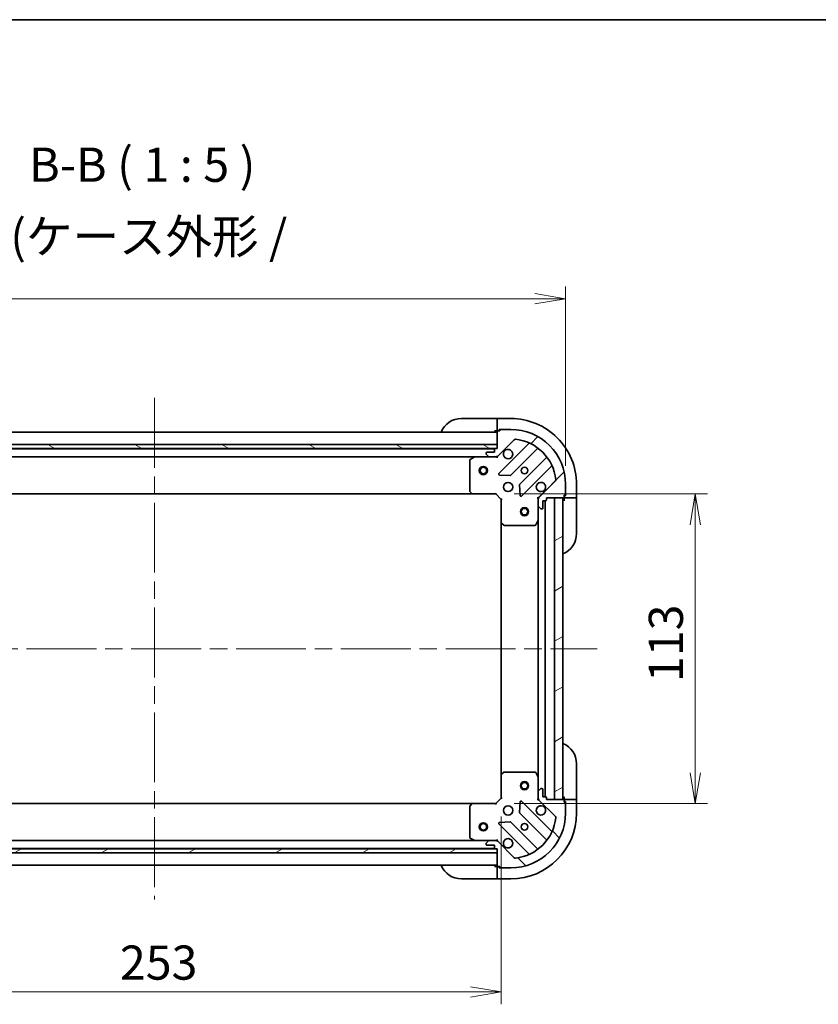
# Model space of a CAD drawing. Units: millimetres. Extents: x 65 to 8727, y 36 to 1441.
# Drawn here: x 2058 to 2349, y 1082 to 1441 of the extents above; entities that cross this region are included whole.
import ezdxf

# ---------------------------------------------------------------- set-up
doc = ezdxf.new("R2010")
doc.units = ezdxf.units.MM
doc.header["$LTSCALE"] = 4.5
doc.linetypes.add('CHAIN', pattern=[0.35429999999999995, 0.2362, -0.0295, 0.0591, -0.0295])
doc.layers.get('Defpoints').update_dxf_attribs({"lineweight": 25})
for name, color, linetype, lineweight in [('Border (ISO)', 7, 'Continuous', 35), ('Centerline (ISO)', 131, 'Continuous', 18), ('Dimension (ISO)', 7, 'Continuous', 18), ('Hatch (ISO)', 1, 'Continuous', 18), ('Symbol (ISO)', 7, 'Continuous', 18), ('Visible (ISO)', 7, 'Continuous', 35)]:
    doc.layers.add(name, color=color, linetype=linetype, lineweight=lineweight)
doc.styles.add('Note Text (TK)', font='MS PGothic.ttf')
doc.dimstyles.new('Default - Method 1b (TK)', dxfattribs={"dimscale": 4.5, "dimtxt": 2.5, "dimasz": 2.5, "dimexe": 1, "dimexo": 1.499999999999999, "dimgap": 1, "dimtad": 1, "dimdsep": 46, "dimtxsty": 'Note Text (TK)', "dimblk": 'OPEN', "dimcen": 0.09, "dimdle": 5, "dimclrd": 100, "dimclre": 100, "dimclrt": 7, "dimadec": 1, "dimazin": 1, "dimtfac": 1, "dimtmove": 0, "dimatfit": 3, "dimldrblk": 'OPEN', "dimfxl": 1, "dimtolj": 1, "dimlwd": -1, "dimlwe": -1, "dimarcsym": 0})
pattern_1 = [(30.000022219255, (1762.25, -3.999999999999971), (-7.937505331521658, 13.74815020692112), [])]

# ---------------------------------------------------------------- blocks, each defined once
blk = doc.blocks.new('Borders tk図枠')
at = {"layer": 'Border (ISO)'}
blk.add_line((14.49999999999999, 289), (405.4999999999999, 289), dxfattribs=at)
blk = doc.blocks.new('_Open')
at = {"color": 0, "linetype": 'ByBlock', "lineweight": -2}
for p, q in [((-1, 0.1666666666666666), (0, 0)), ((-1, -0.1666666666666666), (0, 0)), ((0, 0), (-1, 0))]:
    blk.add_line(p, q, dxfattribs=at)
blk = doc.blocks.new('*D43')
at = {"layer": 'Defpoints', "color": 0}
for p in [(2231.449667964722, 1267.978281756064), (2231.449667965077, 1154.978281756064), (2304.280017983235, 1154.978281756064)]:
    blk.add_point(p, dxfattribs=at)
at = {"layer": 'Dimension (ISO)', "color": 100}
for p, q in [((2238.199667964722, 1267.978281756064), (2308.780017983235, 1267.978281756064)), ((2304.280017983235, 1256.728281756064), (2304.280017983235, 1166.228281756064)), ((2238.199667965076, 1154.978281756064), (2308.780017983235, 1154.978281756064))]:
    blk.add_line(p, q, dxfattribs=at)
at = {"layer": 'Dimension (ISO)', "color": 100, "xscale": 11.25, "yscale": 11.25, "zscale": 11.25}
for p, rotation in [((2304.280017983235, 1267.978281756064), 90), ((2304.280017983235, 1154.978281756064), 270)]:
    blk.add_blockref('_Open', p, dxfattribs=dict(at, rotation=rotation))
at = {"layer": 'Dimension (ISO)', "color": 7, "insert": (2293.555017983235, 1199.311236301518), "char_height": 11.25, "attachment_point": 4, "rotation": 90, "style": 'Note Text (TK)'}
blk.add_mtext('\\A1;\\fMS PGothic|b0|i0;{\\H12.4500;113', dxfattribs=at)
blk = doc.blocks.new('*D44')
at = {"layer": 'Defpoints', "color": 0}
for p in [(1980.449667965058, 1156.978281755292), (2233.449667965055, 1156.978281756083), (2233.449667965055, 1086.214134672742)]:
    blk.add_point(p, dxfattribs=at)
at = {"layer": 'Dimension (ISO)', "color": 100}
for p, q in [((1980.449667965058, 1150.228281755292), (1980.449667965058, 1081.714134672742)), ((2233.449667965055, 1150.228281756083), (2233.449667965055, 1081.714134672742)), ((1991.699667965058, 1086.214134672742), (2222.199667965055, 1086.214134672742))]:
    blk.add_line(p, q, dxfattribs=at)
at = {"layer": 'Dimension (ISO)', "color": 100, "xscale": 11.25, "yscale": 11.25, "zscale": 11.25, "rotation": 180}
blk.add_blockref('_Open', (1980.449667965058, 1086.214134672742), dxfattribs=at)
at = {"layer": 'Dimension (ISO)', "color": 100, "xscale": 11.25, "yscale": 11.25, "zscale": 11.25}
blk.add_blockref('_Open', (2233.449667965055, 1086.214134672742), dxfattribs=at)
at = {"layer": 'Dimension (ISO)', "color": 7, "insert": (2094.287452055966, 1096.939134672742), "char_height": 11.25, "attachment_point": 4, "style": 'Note Text (TK)'}
blk.add_mtext('\\A1;\\fMS PGothic|b0|i0;{\\H12.4500;253', dxfattribs=at)
blk = doc.blocks.new('*D46')
at = {"layer": 'Defpoints', "color": 0}
for p in [(2256.94966796471, 1339.156675456212), (1956.94966796475, 1271.478281755217), (2256.94966796471, 1271.478281756157)]:
    blk.add_point(p, dxfattribs=at)
at = {"layer": 'Dimension (ISO)', "color": 100}
for p, q in [((1956.94966796475, 1278.228281755217), (1956.94966796475, 1343.656675456212)), ((2256.94966796471, 1278.228281756157), (2256.94966796471, 1343.656675456212)), ((1968.19966796475, 1339.156675456212), (2245.69966796471, 1339.156675456212))]:
    blk.add_line(p, q, dxfattribs=at)
at = {"layer": 'Dimension (ISO)', "color": 100, "xscale": 11.25, "yscale": 11.25, "zscale": 11.25, "rotation": 180}
blk.add_blockref('_Open', (1956.94966796475, 1339.156675456212), dxfattribs=at)
at = {"layer": 'Dimension (ISO)', "color": 100, "xscale": 11.25, "yscale": 11.25, "zscale": 11.25}
blk.add_blockref('_Open', (2256.94966796471, 1339.156675456212), dxfattribs=at)
at = {"layer": 'Dimension (ISO)', "color": 7, "insert": (1981.600804328366, 1351.508664092575), "char_height": 11.25, "attachment_point": 4, "style": 'Note Text (TK)'}
blk.add_mtext('\\A1;\\fMS PGothic|b0|i0;{\\H12.4500;300±0.5 (ケース外形 / External)}', dxfattribs=at)

msp = doc.modelspace()

# ---------------------------------------------------------------- hatches: boundary and pattern name
at = {"layer": 'Hatch (ISO)'}
h = msp.add_hatch(dxfattribs=at)
h.set_pattern_fill('ANSI31', color=256, scale=127, style=0)
h.set_pattern_definition([(45, (1762.25, -3.999999999999971), (-11.22532015133644, 11.22532015133644), [])])
edge = h.paths.add_edge_path()
edge.add_ellipse((2231.535454402302, 1282.478281756077), major_axis=(0.9999999999999998, 3.1357e-12), ratio=1, start_angle=270.0000000000005, end_angle=315.0000000000002)
edge.add_line((2232.242561183491, 1281.771174974893), (2238.220545962835, 1287.749159754274))
edge.add_ellipse((2238.57409935343, 1287.395606363683), major_axis=(0.3535533905921639, 0.3535533905943832), ratio=1, start_angle=39.1728934888788, end_angle=90.00000000000301, ccw=False)
edge.add_ellipse((2236.94966796471, 1271.478281756094), major_axis=(16.4147410015756, -1.675194869617493), ratio=1, start_angle=11.654213022238423, end_angle=89.99999999999989, ccw=False)
edge.add_ellipse((2252.866992572288, 1273.102713144914), major_axis=(0.0507634809006201, -0.4974163939868188), ratio=1, start_angle=39.17289348887948, end_angle=89.99999999999937, ccw=False)
edge.add_line((2253.220545962883, 1272.749159754322), (2247.242561183538, 1266.77117497494))
edge.add_ellipse((2247.949667964727, 1266.064068193755), major_axis=(-0.707106781184327, -0.70710678118876), ratio=1, start_angle=270.0000000000013, end_angle=315.0000000000006)
edge.add_line((2246.949667964727, 1266.064068193752), (2246.949667964734, 1263.685388537312))
edge.add_ellipse((2247.449667964735, 1263.685388537314), major_axis=(1.5684e-12, -0.5000000000000006), ratio=1, start_angle=269.9999999999994, end_angle=314.9999999999995)
edge.add_line((2247.096114574143, 1263.331835146719), (2247.803221355331, 1262.624728365535))
edge.add_ellipse((2248.156774745923, 1262.978281756129), major_axis=(0.35355339059438, -0.3535533905921651), ratio=1, start_angle=269.9999999999997, end_angle=314.9999999999997)
edge.add_line((2248.156774745925, 1262.478281756129), (2248.349667964738, 1262.47828175613))
edge.add_ellipse((2248.349667964737, 1262.77828175613), major_axis=(0.299999999999998, 9.388e-13), ratio=1, start_angle=269.9999999999971, end_angle=360.0000000000022)
edge.add_line((2248.649667964737, 1262.778281756131), (2248.649667964729, 1265.478281756131))
edge.add_line((2248.649667964729, 1265.478281756131), (2249.649667964729, 1265.478281756134))
edge.add_ellipse((2249.649667964728, 1265.778281756134), major_axis=(0.3000000000000003, 9.388e-13), ratio=1, start_angle=270.0000000000039, end_angle=360.0000000000005)
edge.add_line((2249.949667964727, 1265.778281756135), (2249.949667964726, 1266.478281756135))
edge.add_line((2249.949667964726, 1266.478281756135), (2256.149667964725, 1266.478281756154))
edge.add_ellipse((2256.149667964725, 1266.778281756154), major_axis=(0.299999999999998, 9.388e-13), ratio=1, start_angle=269.9999999999971, end_angle=360.0000000000022)
edge.add_line((2256.449667964725, 1266.778281756155), (2256.449667964723, 1267.478281756155))
edge.add_line((2256.449667964723, 1267.478281756155), (2256.649667964722, 1267.478281756156))
edge.add_ellipse((2256.649667964722, 1267.778281756156), major_axis=(0.3000000000000003, 9.388e-13), ratio=1, start_angle=269.9999999999971, end_angle=360.0000000000005)
edge.add_line((2256.949667964722, 1267.778281756157), (2256.94966796471, 1271.478281756157))
edge.add_ellipse((2236.94966796471, 1271.478281756094), major_axis=(-6.27363e-11, 20.00000000000001), ratio=1, start_angle=270, end_angle=360)
edge.add_line((2236.949667964648, 1291.478281756094), (2233.249667964647, 1291.478281756083))
edge.add_ellipse((2233.249667964648, 1291.178281756082), major_axis=(-0.3000000000000025, -9.422e-13), ratio=1, start_angle=269.9999999999998, end_angle=359.9999999999982)
edge.add_line((2232.949667964648, 1291.178281756082), (2232.949667964648, 1290.978281756081))
edge.add_line((2232.949667964648, 1290.978281756081), (2232.249667964649, 1290.978281756079))
edge.add_ellipse((2232.24966796465, 1290.678281756079), major_axis=(-0.3000000000000025, -9.422e-13), ratio=1, start_angle=269.9999999999998, end_angle=359.9999999999982)
edge.add_line((2231.94966796465, 1290.678281756078), (2231.94966796467, 1284.478281756078))
edge.add_line((2231.949667964669, 1284.478281756078), (2231.249667964669, 1284.478281756076))
edge.add_ellipse((2231.24966796467, 1284.178281756076), major_axis=(-0.299999999999998, -9.41e-13), ratio=1, start_angle=270.0000000000001, end_angle=360.0000000000001)
edge.add_line((2230.94966796467, 1284.178281756075), (2230.949667964673, 1283.178281756075))
edge.add_line((2230.949667964673, 1283.178281756075), (2228.249667964673, 1283.178281756067))
edge.add_ellipse((2228.249667964675, 1282.878281756067), major_axis=(-0.299999999999998, -9.388e-13), ratio=1, start_angle=270.0000000000005, end_angle=360.0000000000022)
edge.add_line((2227.949667964674, 1282.878281756066), (2227.949667964674, 1282.685388537252))
edge.add_ellipse((2228.449667964675, 1282.685388537254), major_axis=(1.5695e-12, -0.5000000000000027), ratio=1, start_angle=270.0000000000003, end_angle=314.9999999999993)
edge.add_line((2228.096114574082, 1282.331835146659), (2228.803221355271, 1281.624728365475))
edge.add_ellipse((2229.156774745864, 1281.978281756069), major_axis=(0.3535533905943833, -0.353553390592164), ratio=1, start_angle=269.9999999999994, end_angle=314.9999999999993)
edge.add_line((2229.156774745865, 1281.47828175607), (2231.535454402305, 1281.478281756077))
h = msp.add_hatch(dxfattribs=at)
h.set_pattern_fill('ANSI31', color=256, scale=127, angle=105.00024553567, style=0)
h.set_pattern_definition([(150.00024553567, (1762.25, -3.999999999999971), (-7.937441083510292, -13.74818730036083), [])])
h.paths.add_polyline_path([(1981.949667964704, 1285.978281755296), (1981.949667964709, 1284.478281755296), (2231.949667964709, 1284.47828175608), (2231.949667964705, 1285.97828175608)])
h = msp.add_hatch(dxfattribs=at)
h.set_pattern_fill('ANSI31', color=256, scale=127, angle=-14.99997778074499, style=0)
h.set_pattern_definition(pattern_1)
h.paths.add_polyline_path([(2252.949667965071, 1156.478281756144), (2255.949667965071, 1156.478281756153), (2255.949667964725, 1266.478281756153), (2252.949667964726, 1266.478281756144)])
h = msp.add_hatch(dxfattribs=at)
h.set_pattern_fill('ANSI31', color=256, scale=127, angle=90.00021045915, style=0)
h.set_pattern_definition([(135.0002104591499, (1762.25, -3.999999999999971), (-11.22527891835739, -11.22536138416403), [])])
edge = h.paths.add_edge_path()
edge.add_ellipse((2247.94966796507, 1156.892495318501), major_axis=(3.1342e-12, -0.9999999999999998), ratio=1, start_angle=270.0000000000001, end_angle=315.0000000000007)
edge.add_line((2247.242561183885, 1156.185388537313), (2253.220545963267, 1150.207403757968))
edge.add_ellipse((2252.866992572675, 1149.853850367374), major_axis=(0.3535533905943828, -0.3535533905921644), ratio=1, start_angle=39.17289348887982, end_angle=90.00000000000159, ccw=False)
edge.add_ellipse((2236.949667965086, 1151.478281756094), major_axis=(-1.675194869617521, -16.41474100157564), ratio=1, start_angle=11.65421302223848, end_angle=90, ccw=False)
edge.add_ellipse((2238.574099353906, 1135.560957148516), major_axis=(-0.4974163939868188, -0.0507634809006194), ratio=1, start_angle=39.172893488879595, end_angle=90.00000000000063, ccw=False)
edge.add_line((2238.220545963314, 1135.207403757921), (2232.242561183932, 1141.185388537266))
edge.add_ellipse((2231.535454402748, 1140.478281756077), major_axis=(-0.7071067811887587, 0.7071067811843279), ratio=1, start_angle=270.0000000000015, end_angle=315.0000000000007)
edge.add_line((2231.535454402745, 1141.478281756077), (2229.156774746304, 1141.47828175607))
edge.add_ellipse((2229.156774746306, 1140.978281756069), major_axis=(-0.5000000000000006, -1.5677e-12), ratio=1, start_angle=269.9999999999995, end_angle=314.9999999999995)
edge.add_line((2228.803221355711, 1141.331835146661), (2228.096114574527, 1140.624728365473))
edge.add_ellipse((2228.449667965122, 1140.271174974881), major_axis=(-0.3535533905921657, -0.3535533905943793), ratio=1, start_angle=270.0000000000005, end_angle=315.0000000000007)
edge.add_line((2227.949667965122, 1140.271174974879), (2227.949667965122, 1140.078281756065))
edge.add_ellipse((2228.249667965122, 1140.078281756066), major_axis=(9.384e-13, -0.299999999999998), ratio=1, start_angle=270.0000000000006, end_angle=360.0000000000006)
edge.add_line((2228.249667965123, 1139.778281756067), (2230.949667965123, 1139.778281756075))
edge.add_line((2230.949667965123, 1139.778281756075), (2230.949667965126, 1138.778281756075))
edge.add_ellipse((2231.249667965126, 1138.778281756076), major_axis=(9.384e-13, -0.3000000000000003), ratio=1, start_angle=270.0000000000023, end_angle=360.0000000000006)
edge.add_line((2231.249667965127, 1138.478281756076), (2231.949667965127, 1138.478281756078))
edge.add_line((2231.949667965127, 1138.478281756078), (2231.949667965146, 1132.278281756078))
edge.add_ellipse((2232.249667965147, 1132.278281756079), major_axis=(9.384e-13, -0.299999999999998), ratio=1, start_angle=270.0000000000006, end_angle=360.0000000000006)
edge.add_line((2232.249667965148, 1131.978281756079), (2232.949667965147, 1131.978281756081))
edge.add_line((2232.949667965147, 1131.978281756081), (2232.949667965148, 1131.778281756081))
edge.add_ellipse((2233.249667965148, 1131.778281756082), major_axis=(9.384e-13, -0.3000000000000003), ratio=1, start_angle=269.9999999999972, end_angle=360.0000000000006)
edge.add_line((2233.249667965149, 1131.478281756082), (2236.949667965149, 1131.478281756094))
edge.add_ellipse((2236.949667965086, 1151.478281756094), major_axis=(20.00000000000001, 6.27074e-11), ratio=1, start_angle=270.0000000000001, end_angle=360)
edge.add_line((2256.949667965086, 1151.478281756157), (2256.949667965075, 1155.178281756157))
edge.add_ellipse((2256.649667965075, 1155.178281756156), major_axis=(-9.417e-13, 0.3000000000000025), ratio=1, start_angle=269.9999999999999, end_angle=360)
edge.add_line((2256.649667965074, 1155.478281756156), (2256.449667965074, 1155.478281756155))
edge.add_line((2256.449667965074, 1155.478281756155), (2256.449667965072, 1156.178281756155))
edge.add_ellipse((2256.149667965072, 1156.178281756154), major_axis=(-9.417e-13, 0.3000000000000025), ratio=1, start_angle=269.9999999999983, end_angle=360)
edge.add_line((2256.149667965071, 1156.478281756154), (2249.949667965071, 1156.478281756135))
edge.add_line((2249.949667965071, 1156.478281756135), (2249.949667965069, 1157.178281756135))
edge.add_ellipse((2249.649667965068, 1157.178281756134), major_axis=(-9.406e-13, 0.299999999999998), ratio=1, start_angle=270.0000000000002, end_angle=360.0000000000002)
edge.add_line((2249.649667965067, 1157.478281756134), (2248.649667965068, 1157.47828175613))
edge.add_line((2248.649667965068, 1157.478281756131), (2248.649667965059, 1160.178281756131))
edge.add_ellipse((2248.349667965059, 1160.17828175613), major_axis=(-9.384e-13, 0.299999999999998), ratio=1, start_angle=270.0000000000006, end_angle=360.0000000000006)
edge.add_line((2248.349667965058, 1160.478281756129), (2248.156774746245, 1160.478281756129))
edge.add_ellipse((2248.156774746246, 1159.978281756129), major_axis=(-0.5000000000000027, -1.5688e-12), ratio=1, start_angle=269.9999999999993, end_angle=314.9999999999987)
edge.add_line((2247.803221355652, 1160.331835146721), (2247.096114574468, 1159.624728365532))
edge.add_ellipse((2247.449667965062, 1159.27117497494), major_axis=(-0.3535533905921647, -0.3535533905943827), ratio=1, start_angle=269.9999999999988, end_angle=314.9999999999994)
edge.add_line((2246.949667965062, 1159.271174974938), (2246.949667965069, 1156.892495318498))
h = msp.add_hatch(dxfattribs=at)
h.set_pattern_fill('ANSI31', color=256, scale=127, angle=-14.99997778074499, style=0)
h.set_pattern_definition(pattern_1)
h.paths.add_polyline_path([(2231.949667965133, 1136.978281756078), (2231.949667965128, 1138.478281756078), (1981.949667965128, 1138.478281755296), (1981.949667965133, 1136.978281755297)])

# ---------------------------------------------------------------- linework, layer by layer
at = {"layer": 'Centerline (ISO)', "linetype": 'CHAIN', "ltscale": 23.99096870422363}
for p, q in [((2106.949667964654, 1302.978281755688), (2106.949667965183, 1119.978281755687)), ((1945.449667964919, 1211.478281755187), (2268.449667964898, 1211.478281756192))]:
    msp.add_line(p, q, dxfattribs=at)
at = {"layer": 'Visible (ISO)'}
for p, q in [((2218.949667964635, 1295.478281756037), (2230.949667964635, 1295.478281756075)), ((2231.949667964634, 1295.478281756078), (2230.949667964635, 1295.478281756075)), ((2236.949667964635, 1295.478281756094), (2231.949667964634, 1295.478281756078)), ((2231.949667964636, 1295.331835146672), (2231.949667964634, 1295.478281756078)), ((2231.949667964636, 1295.331835146672), (2231.949667964641, 1293.624728365485)), ((2231.949667964642, 1293.271174974891), (2231.949667964641, 1293.624728365485)), ((2231.94966796469, 1290.47828175608), (1981.949667964691, 1290.478281755296)), ((2230.949667964649, 1290.978281756075), (2231.949667964649, 1290.978281756078)), ((2231.949667964642, 1293.271174974891), (2231.949667964649, 1290.978281756078)), ((2231.949667964649, 1290.978281756078), (2232.249667964727, 1290.978281756079)), ((2231.94966796465, 1290.678281756078), (2231.949667964669, 1284.478281756078)), ((2232.949667964649, 1290.978281756081), (2232.249667964649, 1290.978281756079)), ((2232.749667964649, 1290.978281756081), (2232.749667964648, 1291.478281756081)), ((2232.749667964648, 1291.478281756081), (2233.249667964725, 1291.478281756082)), ((2232.949667964648, 1291.178281756082), (2232.949667964649, 1290.978281756081)), ((2236.949667964648, 1291.478281756094), (2233.249667964647, 1291.478281756083)), ((2232.242561183491, 1281.771174974893), (2238.220545962836, 1287.749159754275)), ((2231.949667964705, 1285.97828175608), (1981.949667964705, 1285.978281755296)), ((1981.949667964709, 1284.478281755296), (2231.949667964709, 1284.47828175608)), ((2231.026061167012, 1284.378281756077), (1982.873274762551, 1284.378281755299)), ((2227.949667964674, 1282.878281756066), (2227.949667964675, 1282.685388537252)), ((2230.949667964674, 1283.178281756075), (2228.249667964673, 1283.178281756067)), ((2230.94966796467, 1284.178281756075), (2230.949667964674, 1283.178281756075)), ((2231.949667964669, 1284.478281756078), (2231.249667964669, 1284.478281756076)), ((2231.949667964709, 1284.47828175608), (2231.949667964705, 1285.97828175608)), ((2243.462184976113, 1286.190798767563), (2232.638844465722, 1275.367458257105)), ((2236.992755762062, 1274.77162208515), (2246.692190853408, 1284.471057176558)), ((1989.878847571471, 1281.478281755321), (2224.020488357931, 1281.478281756055)), ((2221.949667964683, 1280.292871559422), (2221.949667964717, 1269.096499832426)), ((2223.886324279279, 1281.446609913353), (2222.115503886032, 1280.561199716722)), ((2229.156774745874, 1281.47828175607), (2224.020488357929, 1281.478281756054)), ((2228.096114574083, 1282.33183514666), (2228.803221355271, 1281.624728365475)), ((2229.156774745865, 1281.47828175607), (2231.535454402306, 1281.478281756077)), ((2231.949667964679, 1281.478281756079), (2231.535573248614, 1281.478281756077)), ((2231.949667964678, 1281.568102034954), (2231.949667964679, 1281.478281756078)), ((2231.949667964677, 1281.128016009565), (2231.949667964679, 1281.478281756078)), ((2249.942443385113, 1281.220804644874), (2240.243008293766, 1271.521369553467)), ((2240.838844465748, 1267.16745825713), (2251.662184976138, 1277.990798767589)), ((2232.83789068387, 1274.855611756275), (2236.767537911497, 1274.684039653031)), ((2253.220545962883, 1272.749159754322), (2247.242561183538, 1266.77117497494)), ((2222.030314915723, 1268.891843437714), (2222.793712380988, 1268.073625361338)), ((2240.155425861648, 1271.296151702901), (2240.326997964916, 1267.366504475275)), ((2256.949667964721, 1267.778281756157), (2256.94966796471, 1271.478281756157)), ((2260.949667964725, 1266.478281756169), (2260.94966796471, 1271.478281756169)), ((1990.886270499505, 1267.978281755324), (2223.013065429983, 1267.978281756052)), ((2223.013065429983, 1267.97828175605), (2231.449667964721, 1267.978281756077)), ((2231.449667964721, 1267.978281756077), (2231.573932033432, 1268.278281756077)), ((2231.449667964721, 1267.978281756077), (2233.449667964727, 1265.978281756083)), ((2233.749667964727, 1266.102545824796), (2233.449667964727, 1265.978281756083)), ((2233.449667964727, 1265.978281756083), (2233.449667964753, 1257.541679221344)), ((2246.949667964726, 1266.478281756125), (2246.599402218212, 1266.478281756122)), ((2246.949667964725, 1266.478281756125), (2247.039488243601, 1266.478281756126)), ((2246.949667964727, 1266.064187039972), (2246.949667964726, 1266.478281756125)), ((2246.949667964727, 1266.064068193752), (2246.949667964734, 1263.685388537312)), ((2248.649667964737, 1262.778281756131), (2248.649667964729, 1265.478281756131)), ((2248.649667964729, 1265.478281756131), (2249.649667964729, 1265.478281756134)), ((2249.449667965067, 1157.478281756133), (2249.449667964729, 1265.478281756133)), ((2249.949667964727, 1265.778281756135), (2249.949667964726, 1266.478281756135)), ((2249.949667964726, 1266.478281756135), (2256.149667964726, 1266.478281756154)), ((2255.949667964725, 1266.478281756153), (2252.949667964726, 1266.478281756144)), ((2252.949667964726, 1266.478281756144), (2252.94966796507, 1156.478281756144)), ((2255.949667965071, 1156.478281756153), (2255.949667964725, 1266.478281756153)), ((2256.449667964725, 1266.778281756155), (2256.449667964723, 1267.478281756155)), ((2256.449667964723, 1267.478281756155), (2256.649667964722, 1267.478281756156)), ((2256.949667964724, 1267.278281756157), (2256.449667964723, 1267.278281756155)), ((2256.449667964725, 1266.778281756155), (2256.449667964726, 1266.478281756155)), ((2256.449667964726, 1266.478281756155), (2256.449667964729, 1265.478281756155)), ((2256.449667964726, 1266.478281756155), (2258.742561183539, 1266.478281756162)), ((2256.949667964722, 1267.778281756157), (2256.949667964724, 1267.278281756157)), ((2259.096114574132, 1266.478281756163), (2258.742561183539, 1266.478281756162)), ((2259.096114574132, 1266.478281756163), (2260.803221355319, 1266.478281756169)), ((2260.949667964725, 1266.478281756169), (2260.803221355319, 1266.478281756169)), ((2260.949667964728, 1265.478281756169), (2260.949667964725, 1266.478281756169)), ((2260.949667964728, 1265.478281756169), (2260.949667964766, 1253.478281756169)), ((2246.94966796475, 1258.549102149375), (2246.949667964734, 1263.685388537312)), ((2247.096114574143, 1263.331835146719), (2247.803221355331, 1262.624728365535)), ((2248.156774745925, 1262.478281756129), (2248.349667964738, 1262.47828175613)), ((2233.449667964753, 1257.541679221344), (2233.449667965043, 1165.414884290822)), ((2246.032585925432, 1256.644117677473), (2246.917996122051, 1258.414938070725)), ((2246.94966796475, 1258.549102149375), (2246.949667965046, 1164.407461362875)), ((2233.545011570043, 1257.32232617235), (2234.363229646424, 1256.558928707091)), ((2234.567886041136, 1256.478281756087), (2245.764257768132, 1256.478281756122)), ((2260.949667965029, 1169.47828175617), (2260.949667965066, 1157.47828175617)), ((2233.449667965043, 1165.414884290822), (2233.44966796507, 1156.978281756083)), ((2234.363229646706, 1166.397634805081), (2233.54501157033, 1165.634237339817)), ((2245.764257768414, 1166.478281756122), (2234.567886041418, 1166.478281756086)), ((2246.917996122345, 1164.541625441525), (2246.032585925715, 1166.312445834772)), ((2246.949667965062, 1159.271174974938), (2246.949667965046, 1164.407461362875)), ((2233.44966796507, 1156.978281756083), (2231.449667965075, 1154.978281756076)), ((2233.44966796507, 1156.978281756083), (2233.749667965069, 1156.854017687372)), ((2246.949667965062, 1159.271174974938), (2246.949667965069, 1156.892495318498)), ((2247.803221355652, 1160.331835146721), (2247.096114574468, 1159.624728365532)), ((2248.349667965058, 1160.478281756129), (2248.156774746245, 1160.478281756129)), ((2248.649667965068, 1157.478281756131), (2248.649667965059, 1160.178281756131)), ((2249.649667965067, 1157.478281756134), (2248.649667965068, 1157.478281756131)), ((2249.949667965071, 1156.478281756135), (2249.949667965069, 1157.178281756134)), ((2256.449667965067, 1157.478281756156), (2256.44966796507, 1156.478281756156)), ((2260.94966796507, 1156.47828175617), (2260.949667965066, 1157.47828175617)), ((2223.013065430337, 1154.97828175605), (1990.886270499823, 1154.978281755324)), ((2221.949667965079, 1153.860063679668), (2221.949667965114, 1142.663691952672)), ((2222.793712381342, 1154.882938150762), (2222.030314916083, 1154.06472007438)), ((2231.449667965075, 1154.978281756076), (2223.013065430337, 1154.97828175605)), ((2231.573932033788, 1154.678281756077), (2231.449667965075, 1154.978281756077)), ((2240.326997965267, 1155.590059036934), (2240.155425862023, 1151.660411809308)), ((2251.662184976555, 1144.965764744692), (2240.838844466097, 1155.789105255082)), ((2246.599402218557, 1156.478281756126), (2246.94966796507, 1156.478281756125)), ((2246.949667965071, 1156.478281756125), (2246.949667965069, 1156.892376472279)), ((2247.039488243946, 1156.478281756125), (2246.94966796507, 1156.478281756125)), ((2247.242561183885, 1156.185388537313), (2253.220545963267, 1150.207403757968)), ((2256.149667965071, 1156.478281756154), (2249.949667965071, 1156.478281756135)), ((2252.94966796507, 1156.478281756144), (2255.949667965071, 1156.478281756153)), ((2258.742561183883, 1156.478281756163), (2256.44966796507, 1156.478281756156)), ((2256.44966796507, 1156.478281756156), (2256.449667965071, 1156.178281756155)), ((2256.449667965074, 1155.478281756155), (2256.449667965072, 1156.178281756155)), ((2256.449667965072, 1155.678281756156), (2256.949667965072, 1155.678281756157)), ((2256.649667965074, 1155.478281756156), (2256.449667965074, 1155.478281756155)), ((2256.949667965072, 1155.678281756157), (2256.949667965074, 1155.178281756157)), ((2256.949667965086, 1151.478281756157), (2256.949667965075, 1155.178281756157)), ((2258.742561183883, 1156.478281756163), (2259.096114574477, 1156.478281756164)), ((2260.803221355663, 1156.47828175617), (2259.096114574477, 1156.478281756164)), ((2260.803221355663, 1156.47828175617), (2260.94966796507, 1156.47828175617)), ((2260.949667965086, 1151.47828175617), (2260.94966796507, 1156.47828175617)), ((2240.243008294143, 1151.435193958742), (2249.94244338555, 1141.735758867395)), ((2232.638844466123, 1147.589105255056), (2243.462184976581, 1136.765764744666)), ((2236.767537911893, 1148.272523859156), (2232.837890684267, 1148.100951755887)), ((2246.692190853867, 1138.485506335691), (2236.992755762459, 1148.184941427038)), ((2224.020488358368, 1141.478281756053), (1989.878847571873, 1141.478281755321)), ((2222.115503886465, 1142.395363795372), (2223.886324279717, 1141.509953598753)), ((2224.020488358368, 1141.478281756053), (2229.156774746313, 1141.47828175607)), ((2227.949667965122, 1140.271174974879), (2227.949667965122, 1140.078281756065)), ((2228.803221355711, 1141.331835146661), (2228.096114574527, 1140.624728365473)), ((2228.249667965123, 1139.778281756067), (2230.949667965123, 1139.778281756075)), ((2231.535454402745, 1141.478281756077), (2229.156774746304, 1141.47828175607)), ((2230.949667965123, 1139.778281756075), (2230.949667965126, 1138.778281756075)), ((2231.535573249053, 1141.478281756077), (2231.949667965118, 1141.478281756078)), ((2231.949667965118, 1141.478281756079), (2231.949667965114, 1141.828547502591)), ((2231.949667965118, 1141.478281756079), (2231.949667965118, 1141.388461477203)), ((2238.220545963314, 1135.207403757921), (2232.242561183932, 1141.185388537266)), ((2231.949667965128, 1138.478281756078), (1981.949667965128, 1138.478281755297)), ((1981.949667965133, 1136.978281755297), (2231.949667965133, 1136.978281756078)), ((1982.873274762971, 1138.578281755299), (2231.026061167467, 1138.578281756075)), ((2231.249667965127, 1138.478281756076), (2231.949667965127, 1138.478281756078)), ((2231.949667965127, 1138.478281756078), (2231.949667965146, 1132.278281756078)), ((2231.949667965133, 1136.978281756078), (2231.949667965128, 1138.478281756078)), ((1981.949667965148, 1132.478281755297), (2231.949667965146, 1132.478281756078)), ((2231.949667965146, 1131.978281756079), (2230.949667965147, 1131.978281756076)), ((2231.949667965146, 1131.978281756079), (2231.949667965154, 1129.685388537266)), ((2232.249667965225, 1131.97828175608), (2231.949667965146, 1131.978281756079)), ((2232.249667965148, 1131.978281756079), (2232.949667965147, 1131.978281756081)), ((2232.749667965149, 1131.478281756082), (2232.749667965147, 1131.978281756082)), ((2232.949667965147, 1131.978281756081), (2232.949667965148, 1131.778281756081)), ((2231.949667965155, 1129.331835146673), (2231.949667965154, 1129.685388537266)), ((2231.949667965155, 1129.331835146673), (2231.94966796516, 1127.624728365486)), ((2233.249667965227, 1131.478281756083), (2232.749667965149, 1131.478281756082)), ((2233.249667965149, 1131.478281756082), (2236.949667965149, 1131.478281756094)), ((2230.949667965161, 1127.478281756076), (2218.949667965161, 1127.478281756038)), ((2230.949667965161, 1127.478281756076), (2231.949667965161, 1127.478281756079)), ((2231.949667965161, 1127.478281756079), (2231.94966796516, 1127.624728365486)), ((2231.949667965161, 1127.478281756079), (2236.949667965161, 1127.478281756095))]:
    msp.add_line(p, q, dxfattribs=at)
for centre, radius in [((2226.949667964734, 1276.478281756064), 1.499999999999999), ((2226.949667964734, 1276.478281756064), 1.193275), ((2241.949667964695, 1276.47828175611), 1.229499999999997), ((2241.949667964752, 1276.47828175611), 1.193274999999998), ((2235.949667964713, 1270.478281756091), 1.699999999999997), ((2241.949667964741, 1261.47828175611), 1.499999999999997), ((2241.949667964741, 1261.47828175611), 1.193274999999998), ((2241.949667965055, 1161.47828175611), 1.5), ((2241.949667965055, 1161.47828175611), 1.193275), ((2235.949667965083, 1152.478281756091), 1.7), ((2226.949667965103, 1146.478281756063), 1.499999999999999), ((2226.949667965103, 1146.478281756063), 1.193274999999999), ((2241.949667965102, 1146.47828175611), 1.2295), ((2241.949667965101, 1146.47828175611), 1.193274999999999)]:
    msp.add_circle(centre, radius, dxfattribs=at)
for centre, radius, start, end in [((2218.94966796466, 1287.478281756037), 8.000000000000021, 90.0000000001824, 157.9756871631358), ((2236.94966796471, 1271.478281756094), 24.00000000000005, 0, 90.0000000001824), ((2231.449667964649, 1290.978281756077), 0.5000000000000009, 270.0000000001824, 0), ((2232.24966796465, 1290.678281756079), 0.2999999999999994, 90.0000000001824, 180), ((2233.249667964648, 1291.178281756082), 0.2999999999999994, 90.0000000001824, 180), ((2236.94966796471, 1271.478281756094), 19.99999999999996, 0, 90.0000000001824), ((2238.57409935343, 1287.395606363683), 0.4999999999999984, 84.1728934890668, 135.0000000001776), ((2236.94966796471, 1271.478281756094), 16.49999999999997, 5.827106511299873, 84.1728934890668), ((2243.250052941756, 1286.402930801918), 0.2999999999999968, 315.0000000001776, 67.11314160367093), ((2228.249667964675, 1282.878281756067), 0.2999999999999994, 90.0000000001824, 180), ((2228.449667964675, 1282.685388537254), 0.4999999999999992, 180, 225.0000000001736), ((2231.24966796467, 1284.178281756076), 0.2999999999999994, 90.0000000001824, 180), ((2235.949667964675, 1282.478281756091), 1.699999999999993, 152.4998288194731, 117.5001711808777), ((2246.904322887766, 1284.258925142203), 0.2999999999999974, 52.08550031262525, 135.0000000001716), ((2222.249667964682, 1280.292871559423), 0.3000000000000015, 116.5650511772558, 180), ((2224.020488357929, 1281.178281756053), 0.2999999999999999, 90.0000000001824, 116.5650511772558), ((2229.156774745864, 1281.978281756069), 0.4999999999999984, 225.0000000001937, 270.0000000001954), ((2231.535454402303, 1282.478281756077), 0.999999999999998, 270.0000000001824, 315.0000000001742), ((2249.730311350757, 1281.43293667923), 0.3000000000000003, 315.0000000001776, 37.91449968774983), ((2251.874317010495, 1277.778666733233), 0.299999999999997, 22.88685839669903, 135.0000000002081), ((2232.850976500079, 1275.155326222749), 0.2999999999999986, 135.0000000001776, 267.5000000001775), ((2236.780623727705, 1274.983754119506), 0.2999999999999993, 267.5000000001775, 315.0000000001715), ((2247.949667964713, 1270.478281756128), 1.699999999999994, 332.499828819472, 297.5001711808778), ((2252.866992572288, 1273.102713144914), 0.4999999999999991, 315.0000000001776, 5.827106511297443), ((2222.249667964717, 1269.096499832427), 0.2999999999999998, 180, 223.0148572053522), ((2240.455140328123, 1271.309237519111), 0.2999999999999984, 135.0000000001776, 182.5000000001779), ((2223.013065429981, 1268.27828175605), 0.2999999999999992, 223.0148572053673, 270.0000000001693), ((2240.626712431391, 1267.379590291486), 0.2999999999999993, 182.5000000001788, 315.0000000001776), ((2247.949667964727, 1266.064068193756), 0.9999999999999966, 135.0000000001776, 180), ((2249.649667964728, 1265.778281756134), 0.2999999999999994, 270.0000000001824, 0), ((2256.449667964727, 1265.978281756155), 0.500000000000001, 90.0000000001824, 180), ((2256.149667964725, 1266.778281756154), 0.2999999999999994, 270.0000000001824, 0), ((2256.649667964722, 1267.778281756156), 0.2999999999999994, 270.0000000001824, 0), ((2247.449667964735, 1263.685388537314), 0.4999999999999992, 180, 225.0000000001736), ((2248.156774745923, 1262.978281756129), 0.4999999999999984, 225.0000000001937, 270.0000000001954), ((2248.349667964737, 1262.77828175613), 0.2999999999999994, 270.0000000001824, 0), ((2233.749667964754, 1257.541679221346), 0.2999999999999998, 180, 226.9851427949912), ((2246.649667964751, 1258.549102149374), 0.2999999999999996, 333.4349488231222, 0), ((2234.567886041135, 1256.778281756087), 0.2999999999999993, 226.9851427949912, 270.0000000001824), ((2245.764257768131, 1256.778281756122), 0.2999999999999999, 270.0000000001824, 333.4349488231222), ((2252.949667964767, 1253.478281756144), 8.000000000000014, 292.0243128372244, 0), ((2252.94966796503, 1169.478281756145), 7.99999999999993, 0, 67.97568716313998), ((2233.749667965042, 1165.414884290822), 0.3000000000000005, 133.0148572053668, 180), ((2234.567886041419, 1166.178281756086), 0.3000000000000005, 90.0000000001824, 133.0148572053872), ((2245.764257768415, 1166.178281756121), 0.3000000000000026, 26.56505117726297, 90.0000000001824), ((2246.649667965046, 1164.407461362874), 0.3000000000000006, 0, 26.56505117726297), ((2247.449667965062, 1159.27117497494), 0.5000000000000007, 135.0000000001776, 180), ((2248.156774746246, 1159.978281756129), 0.5000000000000002, 90.0000000001824, 135.0000000001776), ((2248.349667965059, 1160.17828175613), 0.3000000000000002, 0, 90.00000000016935), ((2249.649667965068, 1157.178281756134), 0.3000000000000002, 0, 90.00000000016935), ((2256.449667965068, 1156.978281756156), 0.4999999999999952, 180, 270.0000000001824), ((2222.249667965078, 1153.860063679669), 0.3000000000000005, 136.9851427949784, 180), ((2223.013065430338, 1154.67828175605), 0.3000000000000005, 90.0000000001824, 136.9851427950093), ((2240.626712431742, 1155.576973220725), 0.2999999999999999, 45.00000000017128, 177.500000000161), ((2247.949667965083, 1152.478281756128), 1.7, 62.49982881947666, 27.50017118088745), ((2247.94966796507, 1156.892495318501), 1, 180, 225.0000000001773), ((2256.149667965072, 1156.178281756154), 0.3000000000000001, 0, 90.00000000016935), ((2256.649667965075, 1155.178281756156), 0.3000000000000002, 0, 90.00000000016935), ((2236.949667965086, 1151.478281756094), 20.00000000000001, 270.0000000001824, 0), ((2236.949667965086, 1151.478281756095), 23.99999999999977, 270.0000000001824, 0), ((2236.949667965086, 1151.478281756094), 16.50000000000001, 275.8271065112998, 354.1728934890601), ((2240.455140328498, 1151.647325993099), 0.3, 177.5000000001947, 225.0000000001773), ((2252.866992572675, 1149.853850367374), 0.5000000000000007, 354.1728934890702, 45.00000000019374), ((2232.850976500478, 1147.801237289413), 0.3, 92.50000000017461, 225.0000000001713), ((2236.780623728103, 1147.972809392681), 0.2999999999999998, 45.00000000017128, 92.50000000016155), ((2222.249667965114, 1142.663691952673), 0.3000000000000006, 180, 243.434948823079), ((2251.87431701091, 1145.177896779048), 0.299999999999998, 225.0000000001713, 337.1131416036725), ((2224.020488358366, 1141.778281756053), 0.3000000000000006, 243.4349488231083, 270.0000000001693), ((2228.449667965122, 1140.271174974881), 0.5000000000000007, 135.0000000001776, 180), ((2228.249667965122, 1140.078281756066), 0.3000000000000002, 180, 270.0000000001693), ((2229.156774746306, 1140.978281756069), 0.5000000000000002, 90.0000000001824, 135.0000000001776), ((2231.535454402748, 1140.478281756077), 1, 45.00000000017733, 90.0000000001824), ((2235.949667965121, 1140.478281756091), 1.7, 242.4998288194761, 207.5001711808874), ((2249.730311351195, 1141.523626833039), 0.2999999999999986, 322.0855003126204, 45.00000000017128), ((2231.249667965126, 1138.778281756076), 0.3000000000000002, 180, 270.0000000001693), ((2243.250052942226, 1136.553632710309), 0.299999999999998, 292.8868583966821, 45.00000000017128), ((2246.904322888222, 1138.697638370048), 0.3000000000000016, 225.0000000001713, 307.9144996877186), ((2218.949667965135, 1135.478281756038), 7.999999999999926, 202.0243128372221, 270.0000000001824), ((2231.449667965147, 1131.978281756078), 0.4999999999999954, 0, 90.0000000001824), ((2232.249667965147, 1132.278281756079), 0.3000000000000002, 180, 270.0000000001693), ((2233.249667965148, 1131.778281756082), 0.3000000000000002, 180, 270.0000000001693), ((2238.574099353906, 1135.560957148516), 0.5000000000000002, 225.0000000001773, 275.8271065112997)]:
    msp.add_arc(centre, radius, start, end, dxfattribs=at)
for points, knots in [([(2234.441751893514, 1283.26325890374), (2234.522307484045, 1283.418003624588), (2234.628740401139, 1283.561517248587), (2234.86643247217, 1283.799209319621), (2235.00994609617, 1283.905642236716), (2235.164690817017, 1283.986197827248)], [0.2789125936271498, 0.2789125936271498, 0.2789125936271498, 0.2789125936271498, 0.3293346962055645, 0.3293346962055645, 0.3797567987839792, 0.3797567987839792, 0.3797567987839792, 0.3797567987839792]), ([(2249.457584035875, 1269.693304608479), (2249.377028445344, 1269.538559887632), (2249.27059552825, 1269.395046263632), (2249.032903457218, 1269.157354192599), (2248.889389833219, 1269.050921275504), (2248.734645112372, 1268.970365684972)], [0.2789125936271506, 0.2789125936271506, 0.2789125936271506, 0.2789125936271506, 0.3293346962055635, 0.3293346962055635, 0.3797567987839761, 0.3797567987839761, 0.3797567987839761, 0.3797567987839761]), ([(2248.734645112732, 1153.98619782729), (2248.88938983358, 1153.905642236759), (2249.03290345758, 1153.799209319665), (2249.270595528613, 1153.561517248633), (2249.377028445708, 1153.418003624634), (2249.45758403624, 1153.263258903787)], [0.2789125936271498, 0.2789125936271498, 0.2789125936271498, 0.2789125936271498, 0.3293346962055645, 0.3293346962055645, 0.3797567987839792, 0.3797567987839792, 0.3797567987839792, 0.3797567987839792]), ([(2235.164690817472, 1138.970365684929), (2235.009946096624, 1139.05092127546), (2234.866432472625, 1139.157354192554), (2234.628740401591, 1139.395046263586), (2234.522307484496, 1139.538559887585), (2234.441751893964, 1139.693304608432)], [0.2789125936271506, 0.2789125936271506, 0.2789125936271506, 0.2789125936271506, 0.3293346962055635, 0.3293346962055635, 0.3797567987839761, 0.3797567987839761, 0.3797567987839761, 0.3797567987839761])]:
    msp.add_open_spline(points, degree=3, knots=knots, dxfattribs=at)

# ---------------------------------------------------------------- block references
at = {"xscale": 5, "yscale": 5, "zscale": 5}
msp.add_blockref('Borders tk図枠', (1762.25, -3.999999999999971), dxfattribs=at)

# ---------------------------------------------------------------- texts
at = {"layer": 'Symbol (ISO)', "color": 7, "insert": (2061.123200921231, 1377.929934785786), "char_height": 12.5, "attachment_point": 7, "style": 'Note Text (TK)'}
msp.add_mtext('B-B ( 1 : 5 )', dxfattribs=at)

# ---------------------------------------------------------------- dimensions: what is measured, and where the dimension line sits
at = {"layer": 'Dimension (ISO)', "color": 100}
dim = msp.add_linear_dim(base=(2256.94966796471, 1339.156675456212), p1=(1956.94966796475, 1271.478281755217), p2=(2256.94966796471, 1271.478281756157), text='\\fMS PGothic|b0|i0;{\\H12.4500;<>±0.5 (ケース外形 / External)}', dimstyle='Default - Method 1b (TK)', override={"dimgap": 1, "dimdec": 0, "dimtol": 0, "dimlim": 0, "dimtp": 0, "dimtm": 0, "dimtdec": 0, "dimtofl": 0, "dimatfit": 1}, dxfattribs=at)
dim.commit()
dim.dimension.update_dxf_attribs({"geometry": '*D46', "text_midpoint": (2106.94966796473, 1339.156675456212), "dimtype": 160})
for base, p1, p2, angle, picture, middle in [((2304.280017983235, 1154.978281756064), (2231.449667964721, 1267.978281756064), (2231.449667965076, 1154.978281756063), 90, '*D43', (2304.280017983235, 1211.478281756064)), ((2233.449667965055, 1086.214134672742), (1980.449667965058, 1156.978281755292), (2233.449667965055, 1156.978281756083), 180, '*D44', (2106.949667965057, 1086.214134672742))]:
    dim = msp.add_linear_dim(base=base, p1=p1, p2=p2, angle=angle, text='\\fMS PGothic|b0|i0;{\\H12.4500;<>', dimstyle='Default - Method 1b (TK)', override={"dimgap": 1, "dimdec": 0, "dimtol": 0, "dimlim": 0, "dimtp": 0, "dimtm": 0, "dimtdec": 0, "dimtofl": 0, "dimatfit": 1}, dxfattribs=at)
    dim.commit()
    dim.dimension.update_dxf_attribs({"geometry": picture, "text_midpoint": middle, "dimtype": 160})

doc.saveas('drawing.dxf')
